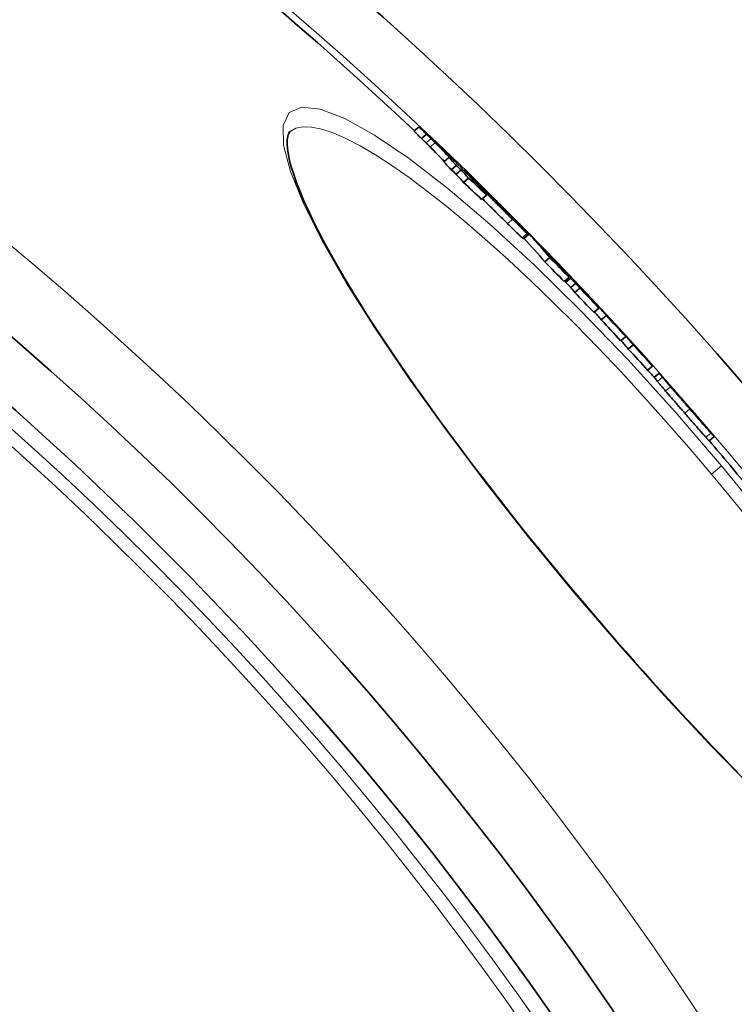
# Model space of a CAD drawing. Units: millimetres. Extents: x 3545 to 23634, y -2684 to 8253.
# Drawn here: x 6406 to 6515, y 562 to 711 of the extents above; entities that cross this region are included whole.
import ezdxf

# ---------------------------------------------------------------- set-up
doc = ezdxf.new("R2010")
doc.units = ezdxf.units.MM
doc.layers.add('Viditelná (ISO)', color=7, linetype='Continuous', lineweight=35)
doc.layers.add('Viditelná tenká (ISO)', color=7, linetype='Continuous', lineweight=18)

msp = doc.modelspace()

# ---------------------------------------------------------------- linework, layer by layer
at = {"layer": 'Viditelná (ISO)'}
for p, q in [((6447.37, 694.39), (6447.37, 694.39)), ((6466.96, 695.09), (6466.19, 694.44)), ((6468.09, 693.96), (6467.32, 693.31)), ((6471.5, 690.43), (6470.73, 689.79)), ((6472.62, 689.22), (6471.85, 688.58)), ((6473.35, 688.54), (6472.58, 687.9)), ((6473.77, 688.45), (6473.87, 688.54)), ((6474.72, 687.65), (6474.61, 687.56)), ((6474.48, 687.3), (6473.71, 686.66)), ((6475.11, 687.24), (6475, 687.15)), ((6477.23, 684.72), (6476.46, 684.07)), ((6476.67, 685.41), (6476.63, 685.38)), ((6477.51, 684.94), (6477.49, 684.93)), ((6480.06, 682.34), (6480.01, 682.3)), ((6482.08, 680.46), (6482.04, 680.43)), ((6482.81, 678.1), (6483.57, 678.75)), ((6486.84, 675.23), (6486.07, 674.58)), ((6486.81, 675.62), (6486.79, 675.61)), ((6487.46, 674.95), (6487.42, 674.92)), ((6489.38, 672.85), (6489.3, 672.79)), ((6489.75, 672.25), (6488.99, 671.6)), ((6490, 672.13), (6489.23, 671.49)), ((6490.76, 671.34), (6490, 670.69)), ((6491.38, 670.59), (6490.61, 669.95)), ((6493.23, 668.85), (6493.21, 668.83)), ((6494.25, 667.57), (6493.49, 666.92)), ((6494.23, 667.68), (6494.19, 667.64)), ((6495.41, 666.43), (6494.64, 665.78)), ((6498.35, 663.25), (6497.58, 662.61)), ((6499.5, 661.99), (6498.73, 661.35)), ((6502.42, 658.76), (6501.65, 658.12)), ((6502.66, 657.06), (6503.42, 657.7)), ((6507.17, 653.42), (6507.07, 653.54)), ((6511.01, 647.43), (6511.77, 648.07))]:
    msp.add_line(p, q, dxfattribs=at)
at = {"layer": 'Viditelná (ISO)', "flags": 128}
for points in [[(6447.37, 694.39), (6447.31, 694.31), (6447.24, 694.21), (6447.17, 694.06), (6447.1, 693.88), (6447.04, 693.66), (6447, 693.39), (6446.96, 693.08), (6446.95, 692.73), (6446.95, 692.33), (6446.98, 691.88), (6447.04, 691.38), (6447.13, 690.83), (6447.25, 690.23), (6447.41, 689.58), (6447.6, 688.88), (6447.83, 688.15), (6448.08, 687.38), (6448.37, 686.57), (6448.7, 685.73), (6449.05, 684.85), (6449.44, 683.94), (6449.86, 683), (6450.31, 682.02), (6450.79, 681.01), (6451.3, 679.98), (6451.84, 678.92), (6452.42, 677.83), (6453.02, 676.71), (6453.66, 675.56), (6454.33, 674.39), (6455.02, 673.18), (6455.74, 671.96), (6456.49, 670.71), (6457.27, 669.43), (6458.08, 668.14), (6458.9, 666.82), (6459.76, 665.49), (6460.64, 664.14), (6461.54, 662.77), (6462.47, 661.37), (6463.43, 659.96), (6464.41, 658.53), (6465.41, 657.08), (6466.43, 655.62), (6467.48, 654.15), (6468.54, 652.66), (6469.63, 651.16), (6470.73, 649.65), (6471.85, 648.13), (6472.98, 646.6), (6474.13, 645.07), (6475.3, 643.53), (6476.49, 641.98), (6477.69, 640.42), (6478.91, 638.85), (6480.14, 637.28), (6481.38, 635.71), (6482.64, 634.13), (6483.91, 632.55), (6485.18, 630.98), (6486.47, 629.4), (6487.76, 627.84), (6489.05, 626.27), (6490.36, 624.71)], [(6466.96, 695.09), (6466.99, 695.06), (6467.02, 695.04), (6467.05, 695.01), (6467.09, 694.97), (6467.13, 694.93), (6467.18, 694.89), (6467.23, 694.84), (6467.28, 694.8), (6467.34, 694.75), (6467.39, 694.69), (6467.45, 694.64), (6467.51, 694.58), (6467.58, 694.52), (6467.64, 694.46), (6467.71, 694.4), (6467.77, 694.34), (6467.84, 694.28), (6467.91, 694.21), (6467.98, 694.15), (6468.04, 694.09), (6468.11, 694.03), (6468.18, 693.97), (6468.24, 693.91), (6468.3, 693.85)], [(6468.79, 693.31), (6468.76, 693.33), (6468.74, 693.36), (6468.71, 693.38), (6468.68, 693.41), (6468.65, 693.44), (6468.62, 693.47), (6468.59, 693.5), (6468.56, 693.52), (6468.53, 693.55), (6468.5, 693.58), (6468.47, 693.6), (6468.44, 693.63), (6468.41, 693.66), (6468.38, 693.69), (6468.35, 693.72), (6468.32, 693.74), (6468.29, 693.77), (6468.26, 693.8), (6468.24, 693.83), (6468.21, 693.85), (6468.18, 693.88), (6468.15, 693.91), (6468.12, 693.93), (6468.09, 693.96)], [(6468.3, 693.85), (6468.45, 693.71), (6468.6, 693.58), (6468.74, 693.44), (6468.9, 693.29), (6469.05, 693.15), (6469.21, 693), (6469.37, 692.85), (6469.53, 692.7), (6469.69, 692.54), (6469.85, 692.39), (6470.01, 692.24), (6470.17, 692.09), (6470.32, 691.94), (6470.47, 691.79), (6470.61, 691.66), (6470.75, 691.52), (6470.88, 691.4), (6471, 691.28), (6471.11, 691.17), (6471.22, 691.06), (6471.32, 690.96), (6471.42, 690.86), (6471.51, 690.78), (6471.59, 690.69)], [(6467.32, 693.31), (6467.37, 693.27), (6467.42, 693.22), (6467.46, 693.18), (6467.5, 693.15), (6467.54, 693.11), (6467.58, 693.07), (6467.61, 693.04), (6467.65, 693.01), (6467.68, 692.98), (6467.71, 692.95), (6467.74, 692.92), (6467.77, 692.9), (6467.79, 692.87), (6467.82, 692.85), (6467.84, 692.83), (6467.87, 692.8), (6467.89, 692.78), (6467.91, 692.76), (6467.93, 692.74), (6467.95, 692.73), (6467.97, 692.71), (6467.98, 692.69), (6468, 692.68), (6468.02, 692.66)], [(6468.02, 692.66), (6468.05, 692.63), (6468.09, 692.59), (6468.12, 692.56), (6468.15, 692.53), (6468.18, 692.5), (6468.21, 692.48), (6468.24, 692.45), (6468.26, 692.42), (6468.29, 692.4), (6468.31, 692.37), (6468.34, 692.35), (6468.36, 692.32), (6468.38, 692.3), (6468.41, 692.27), (6468.43, 692.25), (6468.46, 692.23), (6468.48, 692.2), (6468.51, 692.18), (6468.53, 692.15), (6468.55, 692.13), (6468.58, 692.1), (6468.6, 692.08), (6468.62, 692.06), (6468.65, 692.03)], [(6469.42, 692.68), (6469.4, 692.7), (6469.37, 692.73), (6469.35, 692.75), (6469.33, 692.78), (6469.3, 692.8), (6469.28, 692.82), (6469.25, 692.85), (6469.23, 692.87), (6469.2, 692.9), (6469.18, 692.92), (6469.16, 692.95), (6469.13, 692.97), (6469.11, 693), (6469.08, 693.02), (6469.06, 693.04), (6469.03, 693.07), (6469.01, 693.1), (6468.98, 693.12), (6468.95, 693.15), (6468.92, 693.18), (6468.89, 693.21), (6468.86, 693.24), (6468.82, 693.27), (6468.79, 693.31)], [(6473.87, 688.54), (6473.88, 688.53), (6473.9, 688.52), (6473.93, 688.5), (6473.96, 688.46), (6474.01, 688.42), (6474.07, 688.36), (6474.14, 688.3), (6474.22, 688.22), (6474.3, 688.14), (6474.4, 688.05), (6474.5, 687.95), (6474.61, 687.85), (6474.73, 687.74), (6474.85, 687.62), (6474.97, 687.5), (6475.1, 687.38), (6475.23, 687.25), (6475.37, 687.12), (6475.51, 686.98), (6475.65, 686.84), (6475.8, 686.7), (6475.94, 686.56), (6476.09, 686.41), (6476.24, 686.27)], [(6474.72, 687.65), (6474.66, 687.7), (6474.61, 687.75), (6474.56, 687.81), (6474.51, 687.86), (6474.46, 687.91), (6474.41, 687.96), (6474.36, 688.01), (6474.32, 688.06), (6474.27, 688.11), (6474.22, 688.16), (6474.18, 688.2), (6474.14, 688.25), (6474.1, 688.29), (6474.07, 688.33), (6474.03, 688.36), (6474, 688.4), (6473.97, 688.43), (6473.94, 688.45), (6473.92, 688.48), (6473.9, 688.5), (6473.89, 688.52), (6473.88, 688.53), (6473.87, 688.54), (6473.87, 688.54)], [(6476.24, 686.27), (6476.47, 686.04), (6476.7, 685.82), (6476.94, 685.58), (6477.18, 685.35), (6477.42, 685.11), (6477.66, 684.87), (6477.91, 684.63), (6478.16, 684.38), (6478.4, 684.14), (6478.65, 683.89), (6478.89, 683.65), (6479.13, 683.41), (6479.37, 683.17), (6479.6, 682.95), (6479.81, 682.73), (6480.02, 682.52), (6480.21, 682.33), (6480.39, 682.15), (6480.56, 681.98), (6480.71, 681.82), (6480.85, 681.68), (6480.98, 681.54), (6481.1, 681.42), (6481.21, 681.31)], [(6481.17, 681.04), (6480.95, 681.26), (6480.72, 681.48), (6480.49, 681.71), (6480.25, 681.94), (6480.02, 682.18), (6479.78, 682.41), (6479.53, 682.65), (6479.29, 682.89), (6479.05, 683.14), (6478.81, 683.38), (6478.57, 683.62), (6478.33, 683.85), (6478.1, 684.09), (6477.88, 684.31), (6477.68, 684.52), (6477.48, 684.72), (6477.29, 684.91), (6477.12, 685.09), (6476.96, 685.26), (6476.81, 685.42), (6476.68, 685.56), (6476.55, 685.69), (6476.44, 685.82), (6476.33, 685.93)], [(6477.13, 685.36), (6477.08, 685.41), (6477.03, 685.46), (6476.99, 685.51), (6476.94, 685.55), (6476.9, 685.59), (6476.87, 685.62), (6476.84, 685.65), (6476.81, 685.68), (6476.79, 685.69), (6476.78, 685.71), (6476.77, 685.72), (6476.76, 685.72), (6476.76, 685.72), (6476.77, 685.71), (6476.77, 685.71), (6476.78, 685.69), (6476.8, 685.68), (6476.81, 685.66), (6476.83, 685.65), (6476.85, 685.63), (6476.87, 685.61), (6476.89, 685.58), (6476.91, 685.56), (6476.94, 685.53)], [(6477.97, 684.53), (6477.95, 684.56), (6477.92, 684.58), (6477.89, 684.61), (6477.86, 684.64), (6477.83, 684.67), (6477.8, 684.7), (6477.77, 684.74), (6477.74, 684.77), (6477.7, 684.8), (6477.67, 684.84), (6477.63, 684.87), (6477.59, 684.91), (6477.55, 684.95), (6477.52, 684.99), (6477.48, 685.03), (6477.44, 685.06), (6477.4, 685.1), (6477.36, 685.14), (6477.32, 685.18), (6477.28, 685.22), (6477.24, 685.25), (6477.21, 685.29), (6477.17, 685.33), (6477.13, 685.36)], [(6476.6, 684.19), (6476.73, 684.05), (6476.87, 683.92), (6477.01, 683.77), (6477.15, 683.62), (6477.3, 683.47), (6477.46, 683.31), (6477.62, 683.15), (6477.78, 682.98), (6477.95, 682.82), (6478.11, 682.65), (6478.28, 682.49), (6478.45, 682.32), (6478.62, 682.15), (6478.79, 681.99), (6478.95, 681.82), (6479.12, 681.65), (6479.29, 681.49), (6479.45, 681.33), (6479.61, 681.17), (6479.77, 681.01), (6479.93, 680.85), (6480.09, 680.7), (6480.25, 680.54), (6480.4, 680.39)], [(6478.6, 683.88), (6478.58, 683.91), (6478.56, 683.93), (6478.53, 683.95), (6478.51, 683.98), (6478.48, 684.01), (6478.46, 684.03), (6478.43, 684.06), (6478.41, 684.08), (6478.38, 684.11), (6478.36, 684.14), (6478.33, 684.16), (6478.31, 684.19), (6478.28, 684.22), (6478.25, 684.24), (6478.23, 684.27), (6478.2, 684.3), (6478.17, 684.33), (6478.14, 684.36), (6478.12, 684.38), (6478.09, 684.41), (6478.06, 684.44), (6478.03, 684.47), (6478, 684.5), (6477.97, 684.53)], [(6478.75, 683.62), (6478.77, 683.6), (6478.8, 683.57), (6478.82, 683.54), (6478.85, 683.52), (6478.88, 683.49), (6478.9, 683.46), (6478.93, 683.43), (6478.96, 683.4), (6478.98, 683.37), (6479.01, 683.34), (6479.04, 683.31), (6479.07, 683.28), (6479.09, 683.25), (6479.12, 683.23), (6479.15, 683.2), (6479.18, 683.17), (6479.21, 683.13), (6479.24, 683.1), (6479.27, 683.06), (6479.3, 683.03), (6479.34, 682.99), (6479.37, 682.96), (6479.4, 682.92), (6479.43, 682.89)], [(6479.43, 682.89), (6479.46, 682.86), (6479.48, 682.84), (6479.51, 682.81), (6479.54, 682.78), (6479.57, 682.75), (6479.59, 682.72), (6479.62, 682.69), (6479.66, 682.66), (6479.69, 682.62), (6479.72, 682.59), (6479.76, 682.55), (6479.79, 682.52), (6479.83, 682.48), (6479.87, 682.44), (6479.91, 682.4), (6479.95, 682.36), (6479.99, 682.32), (6480.03, 682.28), (6480.07, 682.24), (6480.11, 682.19), (6480.15, 682.15), (6480.19, 682.11), (6480.23, 682.07), (6480.27, 682.04)], [(6480.59, 681.75), (6480.58, 681.76), (6480.57, 681.78), (6480.56, 681.79), (6480.54, 681.81), (6480.52, 681.83), (6480.5, 681.86), (6480.48, 681.88), (6480.46, 681.9), (6480.44, 681.93), (6480.42, 681.95), (6480.39, 681.98), (6480.37, 682), (6480.34, 682.03), (6480.32, 682.06), (6480.29, 682.08), (6480.27, 682.11), (6480.24, 682.14), (6480.22, 682.17), (6480.19, 682.2), (6480.16, 682.23), (6480.14, 682.25), (6480.11, 682.28), (6480.08, 682.31), (6480.06, 682.34)], [(6480.27, 682.04), (6480.31, 682), (6480.35, 681.96), (6480.38, 681.93), (6480.42, 681.89), (6480.45, 681.86), (6480.48, 681.83), (6480.5, 681.81), (6480.53, 681.79), (6480.55, 681.77), (6480.57, 681.75), (6480.58, 681.74), (6480.6, 681.73), (6480.61, 681.72), (6480.61, 681.71), (6480.62, 681.71), (6480.62, 681.71), (6480.62, 681.71), (6480.62, 681.71), (6480.62, 681.71), (6480.62, 681.72), (6480.62, 681.72), (6480.61, 681.73), (6480.6, 681.74), (6480.59, 681.75)], [(6480.4, 680.39), (6480.52, 680.28), (6480.64, 680.16), (6480.75, 680.05), (6480.87, 679.94), (6480.98, 679.82), (6481.09, 679.71), (6481.21, 679.61), (6481.31, 679.5), (6481.42, 679.39), (6481.53, 679.29), (6481.63, 679.19), (6481.73, 679.1), (6481.82, 679), (6481.92, 678.92), (6482.01, 678.83), (6482.09, 678.75), (6482.17, 678.67), (6482.25, 678.59), (6482.32, 678.52), (6482.39, 678.46), (6482.46, 678.4), (6482.52, 678.34), (6482.57, 678.3), (6482.62, 678.25)], [(6483.39, 678.9), (6483.34, 678.94), (6483.29, 678.99), (6483.23, 679.04), (6483.16, 679.1), (6483.09, 679.17), (6483.02, 679.24), (6482.94, 679.31), (6482.86, 679.39), (6482.77, 679.47), (6482.68, 679.56), (6482.59, 679.65), (6482.5, 679.74), (6482.4, 679.84), (6482.29, 679.94), (6482.19, 680.04), (6482.08, 680.14), (6481.97, 680.25), (6481.86, 680.36), (6481.75, 680.47), (6481.64, 680.58), (6481.52, 680.69), (6481.41, 680.81), (6481.29, 680.92), (6481.17, 681.04)], [(6483.14, 679.26), (6483.19, 679.2), (6483.24, 679.15), (6483.28, 679.1), (6483.32, 679.05), (6483.36, 679.01), (6483.4, 678.97), (6483.43, 678.93), (6483.46, 678.89), (6483.49, 678.86), (6483.52, 678.83), (6483.54, 678.81), (6483.55, 678.79), (6483.56, 678.77), (6483.57, 678.76), (6483.57, 678.75), (6483.57, 678.75), (6483.57, 678.75), (6483.56, 678.75), (6483.54, 678.77), (6483.52, 678.78), (6483.49, 678.8), (6483.46, 678.83), (6483.43, 678.86), (6483.39, 678.9)], [(6482.62, 678.25), (6482.63, 678.24), (6482.65, 678.23), (6482.66, 678.21), (6482.67, 678.2), (6482.69, 678.19), (6482.7, 678.18), (6482.71, 678.17), (6482.72, 678.16), (6482.73, 678.16), (6482.74, 678.15), (6482.75, 678.14), (6482.75, 678.13), (6482.76, 678.13), (6482.77, 678.12), (6482.77, 678.12), (6482.78, 678.11), (6482.79, 678.11), (6482.79, 678.11), (6482.79, 678.11), (6482.8, 678.1), (6482.8, 678.1), (6482.8, 678.1), (6482.8, 678.1), (6482.81, 678.1)], [(6488.14, 674.24), (6488.12, 674.26), (6488.1, 674.29), (6488.07, 674.31), (6488.04, 674.34), (6488.02, 674.37), (6487.99, 674.4), (6487.96, 674.43), (6487.93, 674.46), (6487.9, 674.49), (6487.87, 674.52), (6487.84, 674.55), (6487.81, 674.58), (6487.78, 674.61), (6487.75, 674.65), (6487.72, 674.68), (6487.69, 674.71), (6487.66, 674.74), (6487.63, 674.77), (6487.6, 674.8), (6487.57, 674.83), (6487.54, 674.86), (6487.51, 674.89), (6487.49, 674.92), (6487.46, 674.95)], [(6488.57, 673.79), (6488.56, 673.8), (6488.55, 673.82), (6488.53, 673.83), (6488.52, 673.85), (6488.5, 673.86), (6488.49, 673.88), (6488.48, 673.89), (6488.46, 673.91), (6488.45, 673.92), (6488.43, 673.94), (6488.42, 673.96), (6488.4, 673.97), (6488.38, 673.99), (6488.37, 674.01), (6488.35, 674.02), (6488.33, 674.04), (6488.32, 674.06), (6488.3, 674.08), (6488.27, 674.1), (6488.25, 674.13), (6488.23, 674.15), (6488.2, 674.18), (6488.18, 674.21), (6488.14, 674.24)], [(6498.04, 663.68), (6498.03, 663.69), (6498.02, 663.7), (6498, 663.71), (6497.99, 663.73), (6497.98, 663.74), (6497.97, 663.75), (6497.95, 663.77), (6497.94, 663.79), (6497.92, 663.8), (6497.91, 663.82), (6497.89, 663.84), (6497.87, 663.86), (6497.85, 663.89), (6497.82, 663.91), (6497.8, 663.94), (6497.77, 663.97), (6497.74, 664), (6497.71, 664.03), (6497.68, 664.07), (6497.64, 664.11), (6497.6, 664.15), (6497.56, 664.19), (6497.52, 664.24), (6497.47, 664.29)], [(6503.17, 656.44), (6503.18, 656.43), (6503.19, 656.41), (6503.21, 656.39), (6503.23, 656.36), (6503.25, 656.33), (6503.28, 656.3), (6503.31, 656.26), (6503.34, 656.22), (6503.38, 656.18), (6503.42, 656.13), (6503.46, 656.08), (6503.51, 656.02), (6503.56, 655.96), (6503.62, 655.89), (6503.68, 655.82), (6503.74, 655.74), (6503.81, 655.66), (6503.88, 655.58), (6503.96, 655.49), (6504.04, 655.39), (6504.13, 655.29), (6504.21, 655.19), (6504.3, 655.09), (6504.4, 654.98)], [(6503.46, 657.66), (6503.46, 657.67), (6503.46, 657.67), (6503.45, 657.67), (6503.45, 657.67), (6503.45, 657.68), (6503.45, 657.68), (6503.44, 657.68), (6503.44, 657.68), (6503.44, 657.69), (6503.44, 657.69), (6503.44, 657.69), (6503.43, 657.69), (6503.43, 657.69), (6503.43, 657.69), (6503.43, 657.7), (6503.43, 657.7), (6503.43, 657.7), (6503.43, 657.7), (6503.43, 657.7), (6503.43, 657.7), (6503.42, 657.7), (6503.42, 657.7), (6503.42, 657.7), (6503.42, 657.7)], [(6505.17, 655.62), (6505.07, 655.73), (6504.98, 655.83), (6504.89, 655.94), (6504.81, 656.04), (6504.73, 656.13), (6504.65, 656.22), (6504.58, 656.31), (6504.51, 656.39), (6504.44, 656.46), (6504.38, 656.53), (6504.33, 656.6), (6504.28, 656.66), (6504.23, 656.72), (6504.18, 656.77), (6504.14, 656.82), (6504.11, 656.87), (6504.07, 656.91), (6504.04, 656.94), (6504.02, 656.98), (6504, 657), (6503.98, 657.03), (6503.96, 657.05), (6503.95, 657.07), (6503.93, 657.08)], [(6504.4, 654.98), (6504.5, 654.86), (6504.61, 654.74), (6504.71, 654.61), (6504.82, 654.48), (6504.94, 654.35), (6505.05, 654.22), (6505.17, 654.08), (6505.29, 653.94), (6505.41, 653.8), (6505.53, 653.66), (6505.66, 653.52), (6505.78, 653.38), (6505.91, 653.23), (6506.04, 653.08), (6506.16, 652.94), (6506.29, 652.79), (6506.42, 652.64), (6506.55, 652.49), (6506.68, 652.34), (6506.81, 652.2), (6506.94, 652.05), (6507.07, 651.9), (6507.2, 651.75), (6507.33, 651.6)], [(6508.09, 652.25), (6507.96, 652.39), (6507.83, 652.54), (6507.7, 652.69), (6507.58, 652.84), (6507.45, 652.99), (6507.32, 653.14), (6507.19, 653.28), (6507.06, 653.43), (6506.93, 653.58), (6506.8, 653.73), (6506.68, 653.87), (6506.55, 654.02), (6506.42, 654.16), (6506.3, 654.31), (6506.18, 654.45), (6506.06, 654.59), (6505.94, 654.73), (6505.82, 654.86), (6505.7, 655), (6505.59, 655.13), (6505.48, 655.25), (6505.37, 655.38), (6505.27, 655.5), (6505.17, 655.62)], [(6507.1, 653.5), (6507.1, 653.49), (6507.11, 653.48), (6507.12, 653.47), (6507.13, 653.46), (6507.14, 653.44), (6507.16, 653.43), (6507.17, 653.41), (6507.19, 653.39), (6507.2, 653.37), (6507.22, 653.34), (6507.24, 653.32), (6507.27, 653.29), (6507.3, 653.25), (6507.33, 653.21), (6507.36, 653.17), (6507.4, 653.12), (6507.45, 653.07), (6507.5, 653.01), (6507.56, 652.94), (6507.62, 652.87), (6507.69, 652.79), (6507.76, 652.7), (6507.84, 652.61), (6507.92, 652.52)], [(6507.94, 652.54), (6507.92, 652.56), (6507.9, 652.59), (6507.88, 652.61), (6507.86, 652.64), (6507.83, 652.67), (6507.8, 652.7), (6507.77, 652.74), (6507.74, 652.77), (6507.71, 652.8), (6507.68, 652.84), (6507.65, 652.88), (6507.61, 652.92), (6507.58, 652.96), (6507.54, 653), (6507.51, 653.04), (6507.47, 653.08), (6507.43, 653.12), (6507.4, 653.17), (6507.36, 653.21), (6507.32, 653.25), (6507.28, 653.29), (6507.25, 653.34), (6507.21, 653.38), (6507.17, 653.42)], [(6507.92, 652.52), (6507.95, 652.49), (6507.98, 652.45), (6508.01, 652.41), (6508.05, 652.38), (6508.08, 652.34), (6508.11, 652.31), (6508.14, 652.27), (6508.17, 652.24), (6508.2, 652.2), (6508.23, 652.17), (6508.26, 652.13), (6508.29, 652.1), (6508.32, 652.07), (6508.34, 652.04), (6508.37, 652.01), (6508.4, 651.98), (6508.42, 651.95), (6508.45, 651.92), (6508.47, 651.89), (6508.49, 651.87), (6508.51, 651.85), (6508.53, 651.83), (6508.55, 651.81), (6508.56, 651.79)], [(6508.23, 652.23), (6508.23, 652.23), (6508.22, 652.24), (6508.21, 652.25), (6508.21, 652.25), (6508.2, 652.26), (6508.19, 652.27), (6508.18, 652.28), (6508.18, 652.29), (6508.17, 652.3), (6508.16, 652.31), (6508.15, 652.32), (6508.14, 652.33), (6508.13, 652.34), (6508.11, 652.35), (6508.1, 652.37), (6508.09, 652.38), (6508.07, 652.4), (6508.06, 652.42), (6508.04, 652.43), (6508.02, 652.45), (6508.01, 652.47), (6507.99, 652.5), (6507.97, 652.52), (6507.94, 652.54)], [(6511.28, 648.6), (6511.2, 648.69), (6511.11, 648.79), (6511.01, 648.9), (6510.91, 649.02), (6510.8, 649.14), (6510.68, 649.27), (6510.56, 649.41), (6510.44, 649.55), (6510.31, 649.7), (6510.17, 649.86), (6510.03, 650.01), (6509.89, 650.17), (6509.75, 650.34), (6509.61, 650.5), (6509.46, 650.67), (6509.31, 650.84), (6509.16, 651.01), (6509.01, 651.19), (6508.86, 651.36), (6508.71, 651.54), (6508.55, 651.71), (6508.4, 651.89), (6508.25, 652.07), (6508.09, 652.25)], [(6508.56, 651.79), (6508.59, 651.76), (6508.61, 651.74), (6508.63, 651.72), (6508.65, 651.7), (6508.66, 651.68), (6508.67, 651.67), (6508.68, 651.66), (6508.69, 651.65), (6508.7, 651.65), (6508.7, 651.64), (6508.71, 651.64), (6508.71, 651.63), (6508.71, 651.63), (6508.72, 651.63), (6508.72, 651.63), (6508.72, 651.63), (6508.72, 651.63), (6508.72, 651.64), (6508.71, 651.64), (6508.71, 651.64), (6508.71, 651.65), (6508.71, 651.65), (6508.7, 651.66), (6508.7, 651.66)], [(6507.33, 651.6), (6507.48, 651.43), (6507.63, 651.25), (6507.79, 651.07), (6507.94, 650.9), (6508.09, 650.72), (6508.25, 650.54), (6508.4, 650.37), (6508.55, 650.2), (6508.69, 650.03), (6508.84, 649.86), (6508.99, 649.7), (6509.13, 649.53), (6509.27, 649.37), (6509.41, 649.21), (6509.54, 649.06), (6509.67, 648.91), (6509.79, 648.77), (6509.92, 648.63), (6510.03, 648.5), (6510.14, 648.37), (6510.24, 648.26), (6510.34, 648.15), (6510.43, 648.05), (6510.51, 647.95)], [(6510.51, 647.95), (6510.56, 647.9), (6510.6, 647.85), (6510.64, 647.81), (6510.68, 647.77), (6510.72, 647.73), (6510.75, 647.69), (6510.78, 647.66), (6510.81, 647.63), (6510.83, 647.6), (6510.86, 647.58), (6510.88, 647.55), (6510.9, 647.53), (6510.92, 647.51), (6510.93, 647.5), (6510.95, 647.48), (6510.96, 647.47), (6510.97, 647.46), (6510.98, 647.45), (6510.99, 647.44), (6510.99, 647.44), (6511, 647.43), (6511, 647.43), (6511.01, 647.43), (6511.01, 647.43)], [(6511.74, 648.12), (6511.75, 648.11), (6511.76, 648.1), (6511.77, 648.09), (6511.77, 648.08), (6511.77, 648.08), (6511.77, 648.07), (6511.77, 648.07), (6511.77, 648.07), (6511.76, 648.08), (6511.75, 648.08), (6511.74, 648.1), (6511.73, 648.11), (6511.71, 648.13), (6511.69, 648.15), (6511.67, 648.17), (6511.64, 648.2), (6511.61, 648.23), (6511.58, 648.27), (6511.54, 648.31), (6511.5, 648.35), (6511.45, 648.41), (6511.4, 648.46), (6511.34, 648.53), (6511.28, 648.6)], [(6490.36, 624.71), (6491.66, 623.16), (6492.98, 621.61), (6494.3, 620.07), (6495.62, 618.53), (6496.95, 617), (6498.29, 615.48), (6499.62, 613.97), (6500.95, 612.48), (6502.28, 610.99), (6503.61, 609.52), (6504.94, 608.07), (6506.26, 606.63), (6507.57, 605.22), (6508.88, 603.82), (6510.19, 602.43), (6511.49, 601.06), (6512.79, 599.72), (6514.08, 598.39), (6515.36, 597.08)]]:
    msp.add_lwpolyline(points, dxfattribs=at)
at = {"layer": 'Viditelná (ISO)'}
for radius in [521.32, 513.29, 423]:
    msp.add_circle((6065.17, 267.94), radius, dxfattribs=at)
for radius, start, end in [(660.5, 6.95677, 173.04323), (595, 7.72704, 172.27296), (595, 7.72704, 172.27296), (585.5, 46.76253, 71.6182), (586.5, 44.23618, 44.66386), (586.5, 43.3915, 43.96115), (586.5, 42.57566, 43.01716), (586.5, 41.95782, 42.40156), (585.5, 41.63063, 41.79402), (586.5, 41.15241, 41.62785), (586.5, 40.44962, 40.91292), (585.5, 39.46028, 40.40365)]:
    msp.add_arc((6065.17, 267.94), radius, start, end, dxfattribs=at)
for centre, major_axis, ratio, start_param, end_param in [((5970.68, 257.31), (506.6, 425.09), 0.515482, 0.043306, 0.047986), ((5970.67, 257.31), (507.38, 425.74), 0.515482, 0.043226, 0.0479), ((5970.21, 256.24), (508.26, 426.48), 0.508666, 0.027845, 0.039854), ((5970.22, 256.24), (507.48, 425.83), 0.508666, 0.030848, 0.039928), ((5972.48, 253.49), (508.61, 426.78), 0.508666, 0.027289, 0.04175), ((5969.53, 256.89), (507.47, 425.82), 0.508666, 0.023157, 0.028049), ((6041.86, 256.13), (468.68, 393.27), 0.860964, 0.105626, 0.107522), ((5969.52, 256.89), (508.25, 426.47), 0.508666, 0.023109, 0.027993), ((6042.77, 255.01), (468.74, 393.32), 0.860964, 0.10522, 0.107116), ((6042.78, 255.02), (467.97, 392.67), 0.860964, 0.105397, 0.107296), ((5970.07, 256.12), (507.63, 425.95), 0.508666, 0.018047, 0.02301), ((5970.06, 256.12), (508.4, 426.6), 0.508666, 0.018007, 0.022962), ((6047.74, 260.59), (463.01, 388.51), 0.902532, 0.089624, 0.09674), ((6043.68, 253.86), (468.04, 392.73), 0.860964, 0.097817, 0.104983), ((6043.68, 253.86), (468.81, 393.38), 0.860964, 0.097654, 0.104809), ((6041.81, 256.08), (468.73, 393.31), 0.860964, 0.096986, 0.098477), ((6048.05, 260.21), (463.04, 388.53), 0.902532, 0.086115, 0.096593), ((5964.41, 248.68), (515.82, 432.82), 0.430623, 0.020354, 0.026515), ((5972.85, 252.83), (508.79, 426.92), 0.508666, 0.022296, 0.027174), ((5972.33, 253.36), (508.76, 426.9), 0.508666, 0.017458, 0.02241), ((6042.73, 254.97), (468.78, 393.36), 0.860964, 0.096574, 0.098064), ((5966.83, 245.84), (516.09, 433.05), 0.430623, 0.027981, 0.030805), ((5967.93, 244.46), (516.26, 433.2), 0.430623, 0.025804, 0.028827), ((6048.72, 259.37), (463.09, 388.58), 0.902532, 0.085793, 0.089155), ((5970.31, 241.5), (516.59, 433.47), 0.430623, 0.019619, 0.029301), ((6052.62, 264.06), (458.4, 384.65), 0.93546, 0.076167, 0.076768), ((5964.06, 236.71), (522.71, 438.6), 0.353433, 6.282729, 6.312044), ((5964.07, 236.71), (521.93, 437.95), 0.353433, 6.282735, 6.302652), ((5966.64, 233.57), (522.98, 438.83), 0.353433, 6.282319, 6.309358), ((6056.49, 259.42), (457.81, 384.14), 0.93546, 0.067569, 0.07502), ((5963.77, 230.11), (526.46, 441.75), 0.301129, 0.020035, 0.024535), ((6056.48, 259.42), (458.57, 384.79), 0.93546, 0.067456, 0.074895), ((5963.84, 228.96), (527.04, 442.24), 0.293553, 0.005573, 0.017148), ((6058.5, 262.94), (455.66, 382.34), 0.955943, 0.063264, 0.065207), ((5963.11, 229.77), (527.02, 442.22), 0.293553, 0.000956, 0.005664), ((5963.11, 229.77), (526.25, 441.57), 0.293553, 0.000962, 0.002182), ((6059.02, 262.32), (454.89, 381.7), 0.955943, 0.063118, 0.065065), ((6059.02, 262.32), (455.66, 382.34), 0.955943, 0.063014, 0.064957), ((5963.77, 228.91), (527.1, 442.29), 0.293553, 6.279272, 6.284051), ((5963.78, 228.91), (526.33, 441.65), 0.293553, 6.279271, 6.284057), ((6059.54, 261.69), (454.89, 381.7), 0.955943, 0.055511, 0.06286), ((5966.44, 225.8), (527.26, 442.43), 0.293553, 0.00523, 0.017395), ((6059.54, 261.69), (455.66, 382.34), 0.955943, 0.055419, 0.062754), ((6058.5, 262.93), (455.67, 382.35), 0.955943, 0.054394, 0.055923), ((5963.14, 220.6), (531.88, 446.3), 0.205945, 6.278888, 6.30165), ((5966.94, 225.11), (527.35, 442.5), 0.293553, 0.000453, 0.005158), ((5966.38, 225.75), (527.33, 442.48), 0.293553, 6.278932, 6.283709), ((6059.01, 262.31), (455.67, 382.36), 0.955943, 0.054141, 0.055669), ((5963.14, 220.6), (531.11, 445.66), 0.205945, 6.278885, 6.29022), ((6062.51, 264.77), (451.63, 378.97), 0.978564, 0.043525, 0.051026), ((6062.51, 264.77), (452.4, 379.61), 0.978564, 0.043451, 0.050939), ((5965.86, 217.28), (532.08, 446.47), 0.205945, 6.278641, 6.292449), ((5966.93, 215.98), (531.38, 445.88), 0.205945, 6.27854, 6.290475), ((5966.93, 215.98), (532.15, 446.52), 0.205945, 6.278544, 6.294176), ((6062.51, 264.77), (451.64, 378.97), 0.978564, 0.033029, 0.040568), ((6062.51, 264.76), (452.4, 379.61), 0.978564, 0.032973, 0.040499), ((5969.68, 212.66), (532.29, 446.65), 0.205945, 6.278296, 6.290225), ((5967.68, 207.69), (535.22, 449.1), 0.087571, 6.275991, 6.285678), ((5967.68, 207.69), (535.98, 449.74), 0.087571, 6.276001, 6.288206), ((5970.77, 203.98), (536.09, 449.83), 0.087571, 6.276708, 6.284947), ((5972.32, 202.12), (536.13, 449.86), 0.087571, 6.276579, 6.288536), ((5975.33, 198.51), (536.18, 449.91), 0.087571, 6.277026, 6.283873)]:
    msp.add_ellipse(centre, major_axis=major_axis, ratio=ratio, start_param=start_param, end_param=end_param, dxfattribs=at)
at = {"layer": 'Viditelná tenká (ISO)'}
for p, q in [((6468.79, 693.31), (6468.02, 692.66)), ((6469.42, 692.68), (6468.65, 692.03)), ((6476.33, 685.93), (6476.25, 685.87)), ((6477.13, 685.36), (6477.12, 685.35)), ((6477.97, 684.53), (6477.93, 684.5)), ((6478.6, 683.88), (6478.58, 683.86)), ((6480.59, 681.75), (6480.58, 681.74)), ((6481.17, 681.04), (6480.4, 680.39)), ((6483.39, 678.9), (6482.62, 678.25)), ((6488.14, 674.24), (6488.08, 674.19)), ((6488.57, 673.79), (6488.49, 673.72)), ((6498.04, 663.68), (6498.01, 663.66)), ((6503.46, 657.66), (6502.7, 657.02)), ((6503.93, 657.08), (6503.17, 656.44)), ((6505.17, 655.62), (6504.4, 654.98)), ((6507.17, 653.42), (6507.16, 653.42)), ((6508.09, 652.25), (6507.33, 651.6)), ((6507.94, 652.54), (6507.92, 652.52)), ((6508.23, 652.23), (6508.2, 652.2)), ((6508.7, 651.66), (6508.69, 651.66)), ((6511.28, 648.6), (6510.51, 647.95)), ((6511.37, 642.35), (6512.9, 643.63)), ((6490.36, 624.71), (6490.29, 624.66))]:
    msp.add_line(p, q, dxfattribs=at)
at = {"layer": 'Viditelná tenká (ISO)', "flags": 128}
for points in [[(6490.29, 624.66), (6483.54, 632.86), (6477.06, 641.08), (6470.96, 649.17), (6465.34, 656.99), (6460.3, 664.45), (6455.91, 671.41), (6452.26, 677.79), (6449.41, 683.46), (6447.44, 688.33), (6446.4, 692.32), (6446.33, 695.31), (6447.24, 697.25), (6449.14, 698.08), (6451.97, 697.78), (6455.69, 696.36), (6460.22, 693.84), (6465.48, 690.28), (6471.35, 685.75), (6477.72, 680.32), (6484.48, 674.11), (6491.5, 667.21), (6498.65, 659.74), (6505.83, 651.83), (6512.9, 643.63)], [(6447.37, 694.39), (6448.24, 694.88), (6449.33, 695.11), (6450.65, 695.06), (6452.18, 694.75), (6453.93, 694.16), (6455.87, 693.32), (6458.01, 692.21), (6460.33, 690.85), (6462.82, 689.23), (6465.47, 687.38), (6468.27, 685.29), (6471.19, 682.98), (6474.23, 680.45), (6477.38, 677.73), (6480.62, 674.82), (6483.93, 671.73), (6487.3, 668.47), (6490.72, 665.07), (6494.16, 661.53), (6497.63, 657.87), (6501.1, 654.11), (6504.55, 650.25), (6507.98, 646.33), (6511.37, 642.35)], [(6512.9, 643.63), (6519.77, 635.23)], [(6511.37, 642.35), (6514.71, 638.31), (6517.99, 634.24)], [(6517.81, 594.47), (6511.08, 601.36), (6504.18, 608.77), (6497.21, 616.57), (6490.29, 624.66)]]:
    msp.add_lwpolyline(points, dxfattribs=at)
at = {"layer": 'Viditelná tenká (ISO)'}
for radius in [531.82, 510.83, 508.84, 441]:
    msp.add_circle((6065.17, 267.94), radius, dxfattribs=at)
for radius, start, end in [(654.97, 7.01583, 172.98417), (586.54, 7.83922, 172.16078)]:
    msp.add_arc((6065.17, 267.94), radius, start, end, dxfattribs=at)

doc.saveas('drawing.dxf')
